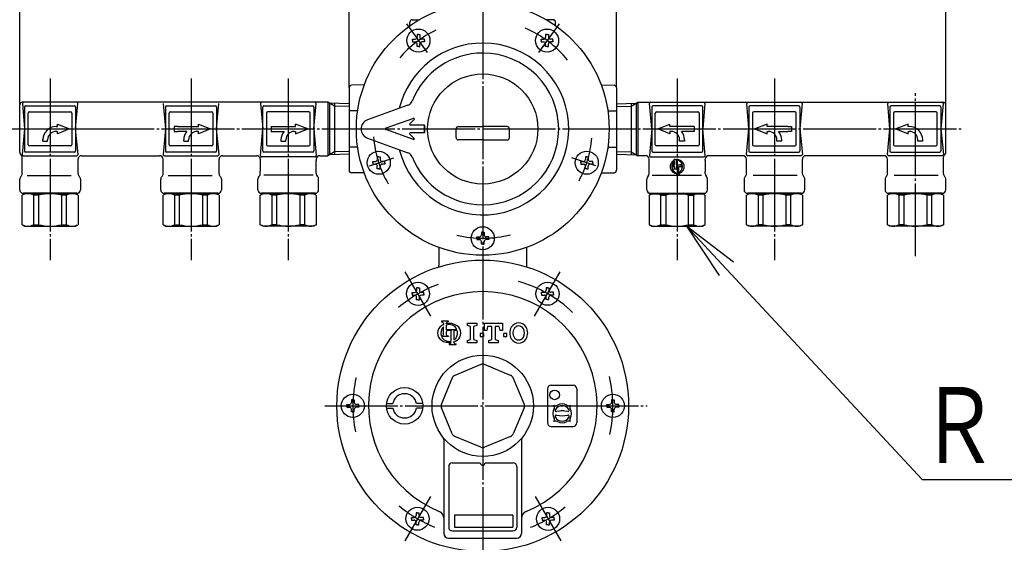
# Model space of a CAD drawing. Extents: x 72 to 349, y 44 to 254.
# Drawn here: x 254 to 294, y 108 to 129 of the extents above; entities that cross this region are included whole.
import ezdxf
from ezdxf.enums import TextEntityAlignment as Align

# ---------------------------------------------------------------- set-up
doc = ezdxf.new("R2010")
doc.units = 0
doc.linetypes.add('EXLTYPE2', pattern=[3.3, 3, -0.1, 0.1, -0.1])
doc.layers.get('0').update_dxf_attribs({"linetype": 'CONTINUOUS'})
doc.layers.add('LAY-2', color=3, linetype='CONTINUOUS')
doc.layers.add('LAY-4', color=1, linetype='CONTINUOUS')
doc.styles.add('EXCADSTD', font='monotxt', dxfattribs={"bigfont": 'extfont'})

# ---------------------------------------------------------------- blocks, each defined once
blk = doc.blocks.new('SYM-1')
at = {"color": 2, "linetype": 'CONTINUOUS'}
for p, q in [((-1.08, 4.21), (-1.75, 2.89)), ((-1.08, 6.5), (0, 6.12)), ((-1.08, 6.5), (-0.72, 5.93)), ((-1.08, 3.97), (-1.08, 4.21)), ((-0.72, 3.97), (-0.72, 5.51)), ((0, 5.92), (0, 3.97)), ((1.81, 3.97), (1.81, 4.21)), ((1.81, 4.21), (2.47, 2.89)), ((-1.75, 2.89), (-1.32, 3.25)), ((-0.72, 3.25), (-1.32, 3.25)), ((-1.08, 3.97), (-0.72, 3.97)), ((-1.08, 2.17), (-0.72, 2.35)), ((0.36, 2.17), (-1.08, 2.17)), ((-0.72, 2.35), (-0.72, 3.25)), ((0, 3.97), (1.81, 3.97)), ((0.36, 3.25), (0, 3.25)), ((0, 3.25), (0, 2.35)), ((0, 2.35), (0.36, 2.17)), ((0.36, 0.18), (0, 0)), ((0, 0), (1.44, 0)), ((0.36, 3.25), (0.36, 0.53)), ((0.36, 0.36), (0.36, 0.18)), ((1.08, 0.75), (1.08, 3.25)), ((1.08, 3.25), (2.05, 3.25)), ((1.08, 0.18), (1.08, 0.45)), ((1.44, 0), (1.08, 0.18)), ((2.47, 2.89), (2.05, 3.25))]:
    blk.add_line(p, q, dxfattribs=at)
for centre, radius, start, end in [((0.36, 3.25), 2.89, 112.0243, 270), ((1.08, 3.25), 2.89, 128.6822, 243.4349), ((0.36, 3.25), 2.89, 284.4775, 97.1808), ((0.36, 4.69), 1.27, 63.4349, 106.4667), ((-0.36, 3.25), 2.89, 300, 63.4349), ((0.36, 1.81), 1.27, 243.4349, 270)]:
    blk.add_arc(centre, radius, start, end, dxfattribs=at)

msp = doc.modelspace()

# ---------------------------------------------------------------- linework, layer by layer
at = {"layer": 'LAY-2', "color": 1, "linetype": 'EXLTYPE2'}
for p, q in [((272.722, 139.89), (272.722, 91.629)), ((269.58, 129.258), (270.435, 128.082)), ((275.865, 129.258), (275.01, 128.082)), ((254.922, 127.007), (254.922, 119.531)), ((260.722, 127.007), (260.722, 119.531)), ((264.722, 127.007), (264.722, 119.531)), ((280.722, 127.007), (280.722, 119.531)), ((284.722, 127.007), (284.722, 119.531)), ((290.522, 119.692), (290.522, 126.403)), ((252.909, 124.933), (292.432, 124.933)), ((268.063, 123.419), (269.062, 123.744)), ((277.381, 123.419), (276.383, 123.744)), ((270.592, 117.224), (269.536, 119.051)), ((274.855, 117.228), (275.911, 119.056)), ((266.225, 113.533), (279.49, 113.533)), ((270.571, 109.806), (269.515, 107.979)), ((274.876, 109.802), (275.932, 107.974))]:
    msp.add_line(p, q, dxfattribs=at)
at = {"layer": 'LAY-2', "color": 2, "linetype": 'CONTINUOUS'}
for p, q in [((269.722, 129.181), (269.722, 129.333)), ((269.822, 129.433), (270.117, 129.433)), ((275.622, 129.433), (275.328, 129.433)), ((275.622, 129.433), (275.647, 129.433)), ((275.722, 129.181), (275.722, 129.333)), ((270.077, 128.819), (270.02, 128.819)), ((270.02, 128.819), (270.02, 128.713)), ((270.077, 128.819), (270.134, 128.819)), ((270.134, 128.819), (270.134, 128.713)), ((275.367, 128.819), (275.31, 128.819)), ((275.31, 128.819), (275.31, 128.713)), ((275.367, 128.819), (275.424, 128.819)), ((275.424, 128.819), (275.424, 128.713)), ((269.832, 128.574), (269.832, 128.631)), ((269.832, 128.631), (269.938, 128.631)), ((269.832, 128.574), (269.832, 128.517)), ((269.832, 128.517), (269.938, 128.517)), ((270.02, 128.329), (270.02, 128.435)), ((270.134, 128.329), (270.134, 128.435)), ((270.322, 128.631), (270.216, 128.631)), ((270.322, 128.517), (270.216, 128.517)), ((270.322, 128.574), (270.322, 128.631)), ((270.322, 128.574), (270.322, 128.517)), ((275.122, 128.574), (275.122, 128.631)), ((275.122, 128.631), (275.228, 128.631)), ((275.122, 128.574), (275.122, 128.517)), ((275.122, 128.517), (275.228, 128.517)), ((275.31, 128.329), (275.31, 128.435)), ((275.424, 128.329), (275.424, 128.435)), ((275.612, 128.631), (275.506, 128.631)), ((275.612, 128.517), (275.506, 128.517)), ((275.612, 128.574), (275.612, 128.631)), ((275.612, 128.574), (275.612, 128.517)), ((270.077, 128.329), (270.02, 128.329)), ((270.077, 128.329), (270.134, 128.329)), ((275.367, 128.329), (275.31, 128.329)), ((275.367, 128.329), (275.424, 128.329)), ((267.222, 126.635), (267.222, 124.933)), ((267.848, 126.744), (267.321, 126.735)), ((277.597, 126.744), (278.124, 126.735)), ((278.222, 126.635), (278.222, 124.933)), ((266.345, 126.033), (253.772, 126.033)), ((253.781, 125.979), (253.872, 124.933)), ((253.781, 125.979), (253.872, 124.933)), ((255.972, 124.933), (256.063, 125.979)), ((259.581, 125.979), (259.672, 124.933)), ((261.772, 124.933), (261.863, 125.979)), ((263.581, 125.979), (263.672, 124.933)), ((265.772, 124.933), (265.863, 125.979)), ((266.412, 125.994), (266.345, 126.033)), ((266.345, 126.033), (266.345, 123.833)), ((266.412, 125.994), (266.412, 123.872)), ((267.222, 125.973), (266.412, 125.994)), ((266.622, 125.989), (266.622, 123.878)), ((278.222, 125.973), (279.033, 125.994)), ((278.822, 125.989), (278.822, 123.878)), ((278.822, 125.989), (278.822, 123.878)), ((279.033, 125.994), (279.1, 126.033)), ((279.033, 125.994), (279.033, 123.872)), ((279.1, 126.033), (279.1, 123.833)), ((279.1, 126.033), (291.672, 126.033)), ((279.672, 124.933), (279.581, 125.979)), ((281.863, 125.979), (281.772, 124.933)), ((283.672, 124.933), (283.581, 125.979)), ((285.863, 125.979), (285.772, 124.933)), ((289.472, 124.933), (289.381, 125.979)), ((291.663, 125.979), (291.572, 124.933)), ((291.663, 125.979), (291.572, 124.933)), ((253.672, 123.983), (253.672, 125.933)), ((253.872, 125.833), (253.872, 124.033)), ((253.872, 125.833), (253.872, 124.033)), ((253.872, 125.833), (253.872, 124.033)), ((253.922, 125.883), (255.922, 125.883)), ((254.022, 124.283), (254.022, 125.583)), ((254.072, 125.633), (255.772, 125.633)), ((255.822, 125.583), (255.822, 124.283)), ((255.822, 125.583), (255.822, 124.283)), ((255.972, 125.833), (255.972, 124.033)), ((259.672, 125.833), (259.672, 124.033)), ((259.672, 125.833), (259.672, 124.033)), ((259.672, 125.833), (259.672, 124.033)), ((259.722, 125.883), (261.722, 125.883)), ((259.822, 124.283), (259.822, 125.583)), ((259.872, 125.633), (261.572, 125.633)), ((261.622, 125.583), (261.622, 124.283)), ((261.622, 125.583), (261.622, 124.283)), ((261.772, 125.833), (261.772, 124.033)), ((263.672, 124.033), (263.672, 125.833)), ((263.722, 125.883), (265.722, 125.883)), ((263.822, 125.583), (263.822, 124.283)), ((265.572, 125.633), (263.872, 125.633)), ((265.622, 124.283), (265.622, 125.583)), ((265.772, 125.833), (265.772, 124.033)), ((267.576, 125.681), (267.222, 125.679)), ((269.64, 125.911), (267.985, 125.309)), ((277.868, 125.681), (278.222, 125.679)), ((279.672, 125.833), (279.672, 124.033)), ((281.722, 125.883), (279.722, 125.883)), ((279.822, 124.283), (279.822, 125.583)), ((279.872, 125.633), (281.572, 125.633)), ((281.622, 125.583), (281.622, 124.283)), ((281.772, 124.033), (281.772, 125.833)), ((283.672, 125.833), (283.672, 124.033)), ((285.722, 125.883), (283.722, 125.883)), ((283.822, 125.583), (283.822, 124.283)), ((283.822, 125.583), (283.822, 124.283)), ((285.572, 125.633), (283.872, 125.633)), ((285.622, 124.283), (285.622, 125.583)), ((285.772, 125.833), (285.772, 124.033)), ((285.772, 125.833), (285.772, 124.033)), ((285.772, 125.833), (285.772, 124.033)), ((289.472, 125.833), (289.472, 124.033)), ((291.522, 125.883), (289.522, 125.883)), ((289.622, 125.583), (289.622, 124.283)), ((289.622, 125.583), (289.622, 124.283)), ((291.372, 125.633), (289.672, 125.633)), ((291.422, 124.283), (291.422, 125.583)), ((291.572, 125.833), (291.572, 124.033)), ((291.572, 125.833), (291.572, 124.033)), ((291.572, 125.833), (291.572, 124.033)), ((291.772, 123.983), (291.772, 125.933)), ((269.868, 125.371), (268.742, 124.961)), ((269.722, 125.144), (269.9, 125.322)), ((253.872, 124.933), (253.773, 123.888)), ((255.172, 125.033), (255.222, 125.033)), ((255.172, 125.033), (255.222, 125.033)), ((255.222, 124.833), (255.172, 124.833)), ((255.222, 125.033), (255.222, 125.133)), ((255.222, 125.133), (255.722, 124.933)), ((255.722, 124.933), (255.222, 124.733)), ((255.222, 124.733), (255.222, 124.833)), ((256.072, 123.888), (255.972, 124.933)), ((259.672, 124.933), (259.573, 123.888)), ((260.172, 125.033), (260.022, 125.033)), ((260.022, 125.033), (260.022, 124.833)), ((260.022, 125.033), (260.022, 124.833)), ((260.022, 124.833), (260.172, 124.833)), ((260.172, 125.033), (261.022, 125.033)), ((260.548, 124.833), (260.172, 124.833)), ((260.222, 125.033), (261.022, 125.033)), ((260.548, 124.833), (260.222, 124.833)), ((261.022, 124.833), (260.972, 124.833)), ((261.022, 124.833), (260.972, 124.833)), ((261.022, 125.033), (261.022, 125.133)), ((261.022, 125.133), (261.522, 124.933)), ((261.522, 124.933), (261.022, 124.733)), ((261.022, 124.733), (261.022, 124.833)), ((261.872, 123.888), (261.772, 124.933)), ((263.577, 123.838), (263.672, 124.933)), ((264.022, 125.033), (264.022, 124.833)), ((264.022, 125.033), (265.022, 125.033)), ((264.022, 124.833), (264.548, 124.833)), ((264.972, 124.833), (265.022, 124.833)), ((265.522, 124.933), (265.022, 125.133)), ((265.022, 125.033), (265.022, 125.133)), ((265.022, 124.733), (265.522, 124.933)), ((265.022, 124.833), (265.022, 124.733)), ((265.772, 124.933), (265.868, 123.838)), ((267.222, 124.933), (267.222, 123.231)), ((269.868, 124.495), (268.742, 124.905)), ((270.322, 125.093), (269.744, 125.093)), ((270.322, 124.773), (269.744, 124.773)), ((270.322, 125.093), (270.322, 124.773)), ((270.322, 124.773), (270.322, 125.093)), ((271.622, 124.583), (271.622, 124.933)), ((271.722, 125.033), (272.722, 125.033)), ((273.722, 125.033), (272.722, 125.033)), ((273.822, 124.583), (273.822, 124.933)), ((278.222, 124.933), (278.222, 123.231)), ((279.672, 124.933), (279.577, 123.838)), ((279.922, 124.933), (280.422, 125.133)), ((280.422, 124.733), (279.922, 124.933)), ((280.422, 125.033), (280.422, 125.133)), ((281.422, 125.033), (280.422, 125.033)), ((280.472, 124.833), (280.422, 124.833)), ((280.422, 124.833), (280.422, 124.733)), ((281.422, 124.833), (280.897, 124.833)), ((281.422, 125.033), (281.422, 124.833)), ((281.868, 123.838), (281.772, 124.933)), ((283.573, 123.888), (283.672, 124.933)), ((284.422, 125.133), (283.922, 124.933)), ((283.922, 124.933), (284.422, 124.733)), ((284.422, 125.033), (284.422, 125.133)), ((285.222, 125.033), (284.422, 125.033)), ((285.272, 125.033), (284.422, 125.033)), ((284.422, 124.733), (284.422, 124.833)), ((284.422, 124.833), (284.472, 124.833)), ((284.422, 124.833), (284.472, 124.833)), ((284.897, 124.833), (285.222, 124.833)), ((284.897, 124.833), (285.272, 124.833)), ((285.272, 125.033), (285.422, 125.033)), ((285.422, 124.833), (285.272, 124.833)), ((285.422, 125.033), (285.422, 124.833)), ((285.422, 125.033), (285.422, 124.833)), ((285.772, 124.933), (285.872, 123.888)), ((285.772, 124.933), (285.872, 123.888)), ((289.373, 123.888), (289.472, 124.933)), ((290.222, 125.133), (289.722, 124.933)), ((289.722, 124.933), (290.222, 124.733)), ((290.222, 125.033), (290.222, 125.133)), ((290.272, 125.033), (290.222, 125.033)), ((290.222, 124.733), (290.222, 124.833)), ((290.222, 124.833), (290.272, 124.833)), ((291.572, 124.933), (291.672, 123.888)), ((254.622, 124.433), (254.622, 124.533)), ((254.622, 124.433), (254.822, 124.433)), ((254.822, 124.433), (254.822, 124.483)), ((260.422, 124.433), (260.422, 124.483)), ((260.422, 124.433), (260.622, 124.433)), ((260.622, 124.433), (260.622, 124.483)), ((264.422, 124.483), (264.422, 124.433)), ((264.422, 124.433), (264.622, 124.433)), ((264.622, 124.433), (264.622, 124.483)), ((267.985, 124.557), (269.64, 123.955)), ((269.722, 124.722), (269.9, 124.544)), ((272.722, 124.483), (271.722, 124.483)), ((272.722, 124.483), (273.722, 124.483)), ((280.822, 124.433), (280.822, 124.483)), ((281.022, 124.433), (280.822, 124.433)), ((281.022, 124.483), (281.022, 124.433)), ((284.822, 124.433), (284.822, 124.483)), ((285.022, 124.433), (284.822, 124.433)), ((285.022, 124.433), (285.022, 124.483)), ((290.622, 124.433), (290.622, 124.483)), ((290.822, 124.433), (290.622, 124.433)), ((290.822, 124.433), (290.822, 124.483)), ((255.922, 123.983), (253.922, 123.983)), ((255.772, 124.233), (254.072, 124.233)), ((261.722, 123.983), (259.722, 123.983)), ((261.572, 124.233), (259.872, 124.233)), ((265.722, 123.983), (263.722, 123.983)), ((263.872, 124.233), (265.572, 124.233)), ((267.576, 124.185), (267.222, 124.188)), ((277.868, 124.185), (278.222, 124.188)), ((279.722, 123.983), (281.722, 123.983)), ((281.572, 124.233), (279.872, 124.233)), ((283.722, 123.983), (285.722, 123.983)), ((283.872, 124.233), (285.572, 124.233)), ((289.522, 123.983), (291.522, 123.983)), ((289.672, 124.233), (291.372, 124.233)), ((253.772, 123.095), (253.772, 123.783)), ((253.822, 123.833), (256.022, 123.833)), ((256.072, 123.095), (256.072, 123.683)), ((256.222, 123.833), (259.422, 123.833)), ((259.572, 123.095), (259.572, 123.683)), ((259.623, 123.833), (261.822, 123.833)), ((261.872, 123.095), (261.872, 123.683)), ((262.022, 123.833), (263.422, 123.833)), ((263.572, 123.683), (263.572, 123.633)), ((263.572, 123.633), (263.572, 123.184)), ((265.818, 123.783), (263.627, 123.783)), ((265.872, 123.683), (265.872, 123.633)), ((265.872, 123.095), (265.872, 123.633)), ((266.022, 123.833), (266.345, 123.833)), ((266.412, 123.872), (266.345, 123.833)), ((267.222, 123.893), (266.412, 123.872)), ((268.198, 123.543), (268.198, 123.6)), ((268.198, 123.6), (268.304, 123.6)), ((268.443, 123.788), (268.385, 123.788)), ((268.385, 123.788), (268.385, 123.681)), ((268.443, 123.788), (268.5, 123.788)), ((268.5, 123.788), (268.5, 123.681)), ((268.688, 123.6), (268.581, 123.6)), ((268.688, 123.543), (268.688, 123.6)), ((276.757, 123.543), (276.757, 123.6)), ((276.757, 123.6), (276.863, 123.6)), ((277.002, 123.788), (276.945, 123.788)), ((276.945, 123.788), (276.945, 123.681)), ((277.002, 123.788), (277.059, 123.788)), ((277.059, 123.788), (277.059, 123.681)), ((277.247, 123.6), (277.141, 123.6)), ((277.247, 123.543), (277.247, 123.6)), ((278.222, 123.893), (279.033, 123.872)), ((279.033, 123.872), (279.1, 123.833)), ((279.422, 123.833), (279.1, 123.833)), ((279.572, 123.633), (279.572, 123.683)), ((279.572, 123.095), (279.572, 123.633)), ((279.627, 123.783), (281.818, 123.783)), ((281.872, 123.633), (281.872, 123.683)), ((281.872, 123.633), (281.872, 123.184)), ((283.422, 123.833), (282.022, 123.833)), ((283.572, 123.095), (283.572, 123.683)), ((285.822, 123.833), (283.623, 123.833)), ((285.872, 123.095), (285.872, 123.683)), ((289.222, 123.833), (286.022, 123.833)), ((289.372, 123.095), (289.372, 123.683)), ((291.622, 123.833), (289.423, 123.833)), ((291.672, 123.095), (291.672, 123.783)), ((263.572, 123.095), (263.572, 123.184)), ((268.198, 123.543), (268.198, 123.485)), ((268.198, 123.485), (268.304, 123.485)), ((268.385, 123.298), (268.385, 123.404)), ((268.443, 123.298), (268.385, 123.298)), ((268.443, 123.298), (268.5, 123.298)), ((268.5, 123.298), (268.5, 123.404)), ((268.688, 123.485), (268.581, 123.485)), ((268.688, 123.543), (268.688, 123.485)), ((276.757, 123.543), (276.757, 123.485)), ((276.757, 123.485), (276.863, 123.485)), ((276.945, 123.298), (276.945, 123.404)), ((277.002, 123.298), (276.945, 123.298)), ((277.002, 123.298), (277.059, 123.298)), ((277.059, 123.298), (277.059, 123.404)), ((277.247, 123.485), (277.141, 123.485)), ((277.247, 123.543), (277.247, 123.485)), ((281.872, 123.095), (281.872, 123.184)), ((253.672, 122.433), (253.672, 122.863)), ((253.985, 123.013), (255.791, 123.013)), ((256.172, 122.863), (256.172, 122.433)), ((259.472, 122.433), (259.472, 122.863)), ((259.785, 123.013), (261.591, 123.013)), ((261.972, 122.863), (261.972, 122.433)), ((263.472, 122.433), (263.472, 122.871)), ((263.529, 122.989), (263.516, 122.977)), ((265.746, 123.033), (263.719, 123.033)), ((265.928, 122.977), (265.916, 122.989)), ((265.972, 122.433), (265.972, 122.871)), ((267.848, 123.122), (267.321, 123.131)), ((277.597, 123.122), (278.124, 123.131)), ((279.472, 122.433), (279.472, 122.871)), ((279.516, 122.977), (279.528, 122.989)), ((279.699, 123.033), (281.726, 123.033)), ((281.916, 122.989), (281.929, 122.977)), ((281.972, 122.433), (281.972, 122.871)), ((283.472, 122.863), (283.472, 122.433)), ((285.66, 123.013), (283.854, 123.013)), ((285.972, 122.433), (285.972, 122.863)), ((289.272, 122.863), (289.272, 122.433)), ((291.46, 123.013), (289.654, 123.013)), ((291.772, 122.433), (291.772, 122.863)), ((253.872, 122.263), (253.772, 122.205)), ((253.772, 120.991), (253.772, 122.205)), ((256.022, 122.283), (253.822, 122.283)), ((255.972, 122.263), (253.872, 122.263)), ((253.922, 122.266), (253.922, 122.283)), ((254.453, 122.205), (254.247, 122.205)), ((254.247, 122.205), (254.247, 120.991)), ((254.453, 120.991), (254.453, 122.205)), ((255.597, 122.205), (255.391, 122.205)), ((255.391, 122.205), (255.391, 120.991)), ((255.597, 120.991), (255.597, 122.205)), ((255.922, 122.266), (255.922, 122.283)), ((256.072, 122.205), (255.972, 122.263)), ((256.072, 122.205), (256.072, 120.991)), ((259.672, 122.263), (259.572, 122.205)), ((259.572, 120.991), (259.572, 122.205)), ((261.822, 122.283), (259.622, 122.283)), ((261.772, 122.263), (259.672, 122.263)), ((259.722, 122.266), (259.722, 122.283)), ((260.253, 122.205), (260.047, 122.205)), ((260.047, 122.205), (260.047, 120.991)), ((260.253, 120.991), (260.253, 122.205)), ((261.397, 122.205), (261.191, 122.205)), ((261.191, 122.205), (261.191, 120.991)), ((261.397, 120.991), (261.397, 122.205)), ((261.722, 122.266), (261.722, 122.283)), ((261.872, 122.205), (261.772, 122.263)), ((261.872, 122.205), (261.872, 120.991)), ((263.672, 122.263), (263.572, 122.205)), ((263.572, 120.991), (263.572, 122.205)), ((265.822, 122.283), (263.622, 122.283)), ((265.772, 122.263), (263.672, 122.263)), ((263.722, 122.266), (263.722, 122.283)), ((264.253, 122.205), (264.047, 122.205)), ((264.047, 122.205), (264.047, 120.991)), ((264.253, 120.991), (264.253, 122.205)), ((265.397, 122.205), (265.191, 122.205)), ((265.191, 122.205), (265.191, 120.991)), ((265.397, 120.991), (265.397, 122.205)), ((265.722, 122.266), (265.722, 122.283)), ((265.872, 122.205), (265.772, 122.263)), ((265.872, 122.205), (265.872, 120.991)), ((279.572, 122.205), (279.672, 122.263)), ((279.572, 122.205), (279.572, 120.991)), ((279.622, 122.283), (281.822, 122.283)), ((279.672, 122.263), (281.772, 122.263)), ((279.722, 122.266), (279.722, 122.283)), ((280.047, 122.205), (280.253, 122.205)), ((280.047, 120.991), (280.047, 122.205)), ((280.253, 122.205), (280.253, 120.991)), ((281.191, 122.205), (281.397, 122.205)), ((281.191, 120.991), (281.191, 122.205)), ((281.397, 122.205), (281.397, 120.991)), ((281.722, 122.266), (281.722, 122.283)), ((281.772, 122.263), (281.872, 122.205)), ((281.872, 120.991), (281.872, 122.205)), ((283.672, 122.263), (283.572, 122.205)), ((283.572, 120.991), (283.572, 122.205)), ((285.822, 122.283), (283.622, 122.283)), ((285.772, 122.263), (283.672, 122.263)), ((283.722, 122.266), (283.722, 122.283)), ((284.253, 122.205), (284.047, 122.205)), ((284.047, 122.205), (284.047, 120.991)), ((284.253, 120.991), (284.253, 122.205)), ((285.397, 122.205), (285.191, 122.205)), ((285.191, 122.205), (285.191, 120.991)), ((285.397, 120.991), (285.397, 122.205)), ((285.722, 122.266), (285.722, 122.283)), ((285.872, 122.205), (285.772, 122.263)), ((285.872, 122.205), (285.872, 120.991)), ((289.472, 122.263), (289.372, 122.205)), ((289.372, 120.991), (289.372, 122.205)), ((291.622, 122.283), (289.422, 122.283)), ((291.572, 122.263), (289.472, 122.263)), ((289.522, 122.266), (289.522, 122.283)), ((290.053, 122.205), (289.847, 122.205)), ((289.847, 122.205), (289.847, 120.991)), ((290.053, 120.991), (290.053, 122.205)), ((291.197, 122.205), (290.991, 122.205)), ((290.991, 122.205), (290.991, 120.991)), ((291.197, 120.991), (291.197, 122.205)), ((291.522, 122.266), (291.522, 122.283)), ((291.672, 122.205), (291.572, 122.263)), ((291.672, 122.205), (291.672, 120.991)), ((253.772, 120.991), (253.872, 120.933)), ((253.872, 120.933), (255.972, 120.933)), ((254.247, 120.991), (254.453, 120.991)), ((255.391, 120.991), (255.597, 120.991)), ((255.972, 120.933), (256.072, 120.991)), ((259.572, 120.991), (259.672, 120.933)), ((259.672, 120.933), (261.772, 120.933)), ((260.047, 120.991), (260.253, 120.991)), ((261.191, 120.991), (261.397, 120.991)), ((261.772, 120.933), (261.872, 120.991)), ((263.672, 120.933), (263.572, 120.991)), ((265.772, 120.933), (263.672, 120.933)), ((264.253, 120.991), (264.047, 120.991)), ((265.397, 120.991), (265.191, 120.991)), ((265.872, 120.991), (265.772, 120.933)), ((279.572, 120.991), (279.672, 120.933)), ((279.672, 120.933), (281.772, 120.933)), ((280.047, 120.991), (280.253, 120.991)), ((281.191, 120.991), (281.397, 120.991)), ((281.772, 120.933), (281.872, 120.991)), ((283.672, 120.933), (283.572, 120.991)), ((285.772, 120.933), (283.672, 120.933)), ((284.253, 120.991), (284.047, 120.991)), ((285.397, 120.991), (285.191, 120.991)), ((285.872, 120.991), (285.772, 120.933)), ((289.472, 120.933), (289.372, 120.991)), ((291.572, 120.933), (289.472, 120.933)), ((290.053, 120.991), (289.847, 120.991)), ((291.197, 120.991), (290.991, 120.991)), ((291.672, 120.991), (291.572, 120.933)), ((272.477, 120.433), (272.477, 120.49)), ((272.477, 120.49), (272.583, 120.49)), ((272.477, 120.433), (272.477, 120.376)), ((272.477, 120.376), (272.583, 120.376)), ((272.722, 120.678), (272.665, 120.678)), ((272.665, 120.678), (272.665, 120.572)), ((272.722, 120.678), (272.779, 120.678)), ((272.779, 120.678), (272.779, 120.572)), ((272.967, 120.49), (272.861, 120.49)), ((272.967, 120.376), (272.861, 120.376)), ((272.967, 120.433), (272.967, 120.49)), ((272.967, 120.433), (272.967, 120.376)), ((270.922, 120.055), (270.922, 119.33)), ((272.665, 120.188), (272.665, 120.294)), ((272.722, 120.188), (272.665, 120.188)), ((272.722, 120.188), (272.779, 120.188)), ((272.779, 120.188), (272.779, 120.294)), ((274.522, 120.055), (274.522, 119.33)), ((272.422, 119.492), (272.422, 119.492)), ((272.422, 119.492), (272.422, 119.492)), ((273.022, 119.492), (273.022, 119.492)), ((270.059, 118.391), (270.002, 118.391)), ((270.002, 118.391), (270.002, 118.285)), ((270.059, 118.391), (270.116, 118.391)), ((270.116, 118.391), (270.116, 118.285)), ((275.388, 118.395), (275.331, 118.395)), ((275.331, 118.395), (275.331, 118.289)), ((275.388, 118.395), (275.445, 118.395)), ((275.445, 118.395), (275.445, 118.289)), ((269.814, 118.146), (269.814, 118.203)), ((269.814, 118.203), (269.92, 118.203)), ((269.814, 118.146), (269.814, 118.089)), ((269.814, 118.089), (269.92, 118.089)), ((270.002, 117.901), (270.002, 118.007)), ((270.059, 117.901), (270.002, 117.901)), ((270.059, 117.901), (270.116, 117.901)), ((270.116, 117.901), (270.116, 118.007)), ((270.304, 118.203), (270.198, 118.203)), ((270.304, 118.089), (270.198, 118.089)), ((270.304, 118.146), (270.304, 118.203)), ((270.304, 118.146), (270.304, 118.089)), ((275.143, 118.15), (275.143, 118.207)), ((275.143, 118.207), (275.249, 118.207)), ((275.143, 118.15), (275.143, 118.093)), ((275.143, 118.093), (275.249, 118.093)), ((275.331, 117.905), (275.331, 118.011)), ((275.388, 117.905), (275.331, 117.905)), ((275.388, 117.905), (275.445, 117.905)), ((275.445, 117.905), (275.445, 118.011)), ((275.633, 118.207), (275.527, 118.207)), ((275.633, 118.093), (275.527, 118.093)), ((275.633, 118.15), (275.633, 118.207)), ((275.633, 118.15), (275.633, 118.093)), ((275.389, 114.233), (275.389, 112.833)), ((275.539, 114.383), (276.439, 114.383)), ((276.589, 114.233), (276.589, 112.833)), ((267.132, 113.533), (267.132, 113.59)), ((267.132, 113.59), (267.238, 113.59)), ((267.132, 113.533), (267.132, 113.476)), ((267.132, 113.476), (267.238, 113.476)), ((267.377, 113.778), (267.32, 113.778)), ((267.32, 113.778), (267.32, 113.672)), ((267.377, 113.778), (267.434, 113.778)), ((267.434, 113.778), (267.434, 113.672)), ((267.622, 113.59), (267.516, 113.59)), ((267.622, 113.476), (267.516, 113.476)), ((267.622, 113.533), (267.622, 113.59)), ((267.622, 113.533), (267.622, 113.476)), ((268.766, 113.633), (269.019, 113.633)), ((268.766, 113.433), (269.019, 113.433)), ((270.252, 113.633), (269.999, 113.633)), ((270.252, 113.433), (269.999, 113.433)), ((277.832, 113.533), (277.832, 113.59)), ((277.832, 113.59), (277.938, 113.59)), ((277.832, 113.533), (277.832, 113.476)), ((277.832, 113.476), (277.938, 113.476)), ((278.077, 113.778), (278.02, 113.778)), ((278.02, 113.778), (278.02, 113.672)), ((278.077, 113.778), (278.134, 113.778)), ((278.134, 113.778), (278.134, 113.672)), ((278.322, 113.59), (278.216, 113.59)), ((278.322, 113.476), (278.216, 113.476)), ((278.322, 113.533), (278.322, 113.59)), ((278.322, 113.533), (278.322, 113.476)), ((267.32, 113.288), (267.32, 113.394)), ((267.377, 113.288), (267.32, 113.288)), ((267.377, 113.288), (267.434, 113.288)), ((267.434, 113.288), (267.434, 113.394)), ((276.049, 113.323), (275.935, 113.323)), ((278.02, 113.288), (278.02, 113.394)), ((278.077, 113.288), (278.02, 113.288)), ((278.077, 113.288), (278.134, 113.288)), ((278.134, 113.288), (278.134, 113.394)), ((275.539, 112.683), (276.439, 112.683)), ((271.122, 112.15), (271.122, 108.283)), ((274.322, 112.15), (274.322, 108.283)), ((271.322, 111.033), (271.322, 108.533)), ((271.472, 111.183), (272.622, 111.183)), ((272.822, 111.183), (273.972, 111.183)), ((274.122, 111.033), (274.122, 108.533)), ((270.038, 109.129), (269.981, 109.129)), ((269.981, 109.129), (269.981, 109.023)), ((270.038, 109.129), (270.095, 109.129)), ((270.095, 109.129), (270.095, 109.023)), ((271.565, 109.033), (271.565, 108.533)), ((273.965, 109.033), (271.565, 109.033)), ((273.965, 109.033), (273.965, 108.533)), ((275.409, 109.125), (275.352, 109.125)), ((275.352, 109.125), (275.352, 109.019)), ((275.409, 109.125), (275.466, 109.125)), ((275.466, 109.125), (275.466, 109.019)), ((269.793, 108.884), (269.793, 108.941)), ((269.793, 108.941), (269.899, 108.941)), ((269.793, 108.884), (269.793, 108.827)), ((269.793, 108.827), (269.899, 108.827)), ((269.981, 108.639), (269.981, 108.745)), ((270.038, 108.639), (269.981, 108.639)), ((270.038, 108.639), (270.095, 108.639)), ((270.095, 108.639), (270.095, 108.745)), ((270.283, 108.941), (270.177, 108.941)), ((270.283, 108.827), (270.177, 108.827)), ((270.283, 108.884), (270.283, 108.941)), ((270.283, 108.884), (270.283, 108.827)), ((275.164, 108.88), (275.164, 108.937)), ((275.164, 108.937), (275.27, 108.937)), ((275.164, 108.88), (275.164, 108.823)), ((275.164, 108.823), (275.27, 108.823)), ((275.352, 108.635), (275.352, 108.741)), ((275.409, 108.635), (275.352, 108.635)), ((275.409, 108.635), (275.466, 108.635)), ((275.466, 108.635), (275.466, 108.741)), ((275.654, 108.937), (275.548, 108.937)), ((275.654, 108.823), (275.548, 108.823)), ((275.654, 108.88), (275.654, 108.937)), ((275.654, 108.88), (275.654, 108.823)), ((271.422, 108.217), (271.422, 108.217)), ((271.472, 108.383), (273.972, 108.383)), ((271.565, 108.533), (273.965, 108.533)), ((274.022, 108.217), (274.022, 108.217)), ((271.322, 108.083), (274.122, 108.083))]:
    msp.add_line(p, q, dxfattribs=at)
at = {"layer": 'LAY-2', "color": 1, "linetype": 'CONTINUOUS'}
for p, q in [((266.622, 125.873), (266.412, 125.994)), ((278.822, 125.873), (279.033, 125.994)), ((278.822, 125.873), (279.033, 125.994)), ((267.223, 125.857), (266.622, 125.873)), ((278.222, 125.857), (278.822, 125.873)), ((255.953, 124.933), (256.664, 124.933)), ((266.622, 123.993), (266.412, 123.872)), ((267.222, 124.01), (266.622, 123.993)), ((278.222, 124.01), (278.822, 123.993)), ((278.822, 123.993), (279.033, 123.872)), ((278.822, 123.993), (279.033, 123.872))]:
    msp.add_line(p, q, dxfattribs=at)
at = {"layer": 'LAY-2', "color": 2, "linetype": 'CONTINUOUS', "flags": 128}
for points in [[(269.64, 125.911), (269.685, 125.932), (269.728, 125.961), (269.763, 125.996), (269.794, 126.037), (269.816, 126.083)], [(269.816, 123.784), (269.794, 123.828), (269.764, 123.87), (269.729, 123.904), (269.686, 123.934), (269.64, 123.955)], [(272.646, 115.233), (271.574, 114.789)], [(273.87, 114.789), (272.799, 115.233)], [(271.466, 114.681), (271.022, 113.61)], [(274.422, 113.61), (273.979, 114.681)], [(271.466, 112.385), (271.022, 113.457)], [(274.422, 113.457), (273.979, 112.385)], [(272.646, 111.833), (271.574, 112.277)], [(273.87, 112.277), (272.799, 111.833)]]:
    msp.add_lwpolyline(points, dxfattribs=at)
at = {"layer": 'LAY-2', "color": 3, "linetype": 'CONTINUOUS', "flags": 128}
for points in [[(271.307, 116.984), (271.307, 117.013), (271.019, 117.013), (271.019, 116.984)], [(271.105, 116.927), (271.105, 116.875)], [(271.105, 116.476), (271.105, 116.782)], [(271.22, 116.913), (271.22, 116.927)], [(271.22, 116.856), (271.22, 116.677)], [(271.22, 116.677), (271.659, 116.677)], [(272.091, 116.133), (272.091, 116.229), (272.219, 116.261), (272.219, 116.805), (272.091, 116.837), (272.091, 116.933), (272.475, 116.933), (272.475, 116.837), (272.347, 116.805), (272.347, 116.261), (272.475, 116.229), (272.475, 116.133), (272.091, 116.133)], [(272.971, 116.229), (273.099, 116.261), (273.099, 116.805), (272.923, 116.805), (272.891, 116.629), (272.795, 116.629), (272.795, 116.933), (273.531, 116.933), (273.531, 116.629), (273.435, 116.629), (273.403, 116.805), (273.227, 116.805), (273.227, 116.261), (273.355, 116.229), (273.355, 116.133), (272.971, 116.133), (272.971, 116.229)], [(271.307, 116.418), (271.307, 116.389), (271.03, 116.389)], [(271.22, 116.535), (271.22, 116.475)], [(271.421, 116.196), (271.421, 116.629), (271.278, 116.629)], [(271.536, 116.629), (271.536, 116.246)], [(271.638, 116.629), (271.536, 116.629)], [(272.747, 116.517), (272.747, 116.389), (272.747, 116.517), (272.619, 116.517), (272.619, 116.389), (272.747, 116.389)], [(273.707, 116.389), (273.707, 116.517), (273.579, 116.517), (273.579, 116.389), (273.707, 116.389)], [(271.335, 116.082), (271.335, 116.053), (271.623, 116.053), (271.623, 116.082)], [(271.421, 116.145), (271.421, 116.139)], [(271.536, 116.139), (271.536, 116.172)]]:
    msp.add_lwpolyline(points, dxfattribs=at)
at = {"layer": 'LAY-2', "color": 2, "linetype": 'CONTINUOUS'}
for centre, radius in [((272.722, 124.933), 5.2), ((270.077, 128.574), 0.475), ((275.367, 128.574), 0.475), ((272.722, 124.933), 2.268), ((268.443, 123.543), 0.475), ((277.002, 123.543), 0.475), ((272.722, 120.433), 0.475), ((272.722, 113.533), 6), ((270.059, 118.146), 0.475), ((275.388, 118.15), 0.475), ((272.722, 113.533), 2.085), ((269.509, 113.533), 0.75), ((267.377, 113.533), 0.475), ((275.681, 113.984), 0.198), ((278.077, 113.533), 0.475), ((270.038, 108.884), 0.475), ((275.409, 108.88), 0.475)]:
    msp.add_circle(centre, radius, dxfattribs=at)
for centre, radius, start, end in [((269.822, 129.333), 0.1, 90, 180), ((275.622, 129.333), 0.1, 0, 90), ((272.722, 124.933), 3.537, 193.9144, 90), ((272.722, 124.933), 3.537, 90, 166.0856), ((269.938, 128.713), 0.0817, 270, 0), ((269.938, 128.435), 0.0817, 0, 90), ((270.216, 128.713), 0.0817, 180, 270), ((270.216, 128.435), 0.0817, 90, 180), ((275.228, 128.713), 0.0817, 270, 0), ((275.228, 128.435), 0.0817, 0, 90), ((275.506, 128.713), 0.0817, 180, 270), ((275.506, 128.435), 0.0817, 90, 180), ((272.722, 124.933), 3.125, 90, 158.416), ((272.722, 124.933), 3.125, 270, 90), ((267.322, 126.635), 0.1, 91, 180), ((278.122, 126.635), 0.1, 0, 89), ((253.772, 125.933), 0.1, 90, 180), ((253.772, 125.933), 0.1, 90, 180), ((253.831, 125.983), 0.05, 90, 184.9697), ((256.013, 125.983), 0.05, 355.0303, 90), ((263.631, 125.983), 0.05, 90, 184.9697), ((265.813, 125.983), 0.05, 355.0303, 90), ((279.631, 125.983), 0.05, 90, 184.9697), ((281.813, 125.983), 0.05, 355.0303, 90), ((283.631, 125.983), 0.05, 90, 184.9697), ((285.813, 125.983), 0.05, 355.0303, 90), ((289.427, 126.033), 0.05, 180, 184.9697), ((289.431, 125.983), 0.05, 90, 184.9697), ((291.613, 125.983), 0.05, 355.0303, 90), ((291.672, 125.933), 0.1, 0, 90), ((253.922, 125.833), 0.05, 90, 180), ((253.922, 125.833), 0.05, 90, 180), ((254.072, 125.583), 0.05, 90, 180), ((255.772, 125.583), 0.05, 0, 90), ((255.922, 125.833), 0.05, 0, 90), ((259.722, 125.833), 0.05, 90, 180), ((259.722, 125.833), 0.05, 90, 180), ((259.872, 125.583), 0.05, 90, 180), ((261.572, 125.583), 0.05, 0, 90), ((261.722, 125.833), 0.05, 0, 90), ((263.722, 125.833), 0.05, 90, 180), ((263.872, 125.583), 0.05, 90, 180), ((265.572, 125.583), 0.05, 0, 90), ((265.722, 125.833), 0.05, 0, 90), ((279.722, 125.833), 0.05, 90, 180), ((279.872, 125.583), 0.05, 90, 180), ((281.572, 125.583), 0.05, 0, 90), ((281.722, 125.833), 0.05, 0, 90), ((283.722, 125.833), 0.05, 90, 180), ((283.872, 125.583), 0.05, 90, 180), ((285.572, 125.583), 0.05, 0, 90), ((285.722, 125.833), 0.05, 0, 90), ((285.722, 125.833), 0.05, 0, 90), ((289.522, 125.833), 0.05, 90, 180), ((289.672, 125.583), 0.05, 90, 180), ((291.372, 125.583), 0.05, 0, 90), ((291.522, 125.833), 0.05, 0, 90), ((291.522, 125.833), 0.05, 0, 90), ((268.122, 124.933), 0.4, 110, 250), ((269.879, 125.343), 0.03, 315, 110), ((255.172, 124.483), 0.55, 90, 180), ((255.172, 124.483), 0.35, 90, 180), ((260.972, 124.483), 0.55, 140.4788, 180), ((260.972, 124.483), 0.35, 90, 180), ((264.972, 124.483), 0.55, 140.4788, 180), ((264.972, 124.483), 0.35, 90, 180), ((268.752, 124.933), 0.03, 110, 250), ((269.744, 125.123), 0.03, 135, 270), ((269.744, 124.743), 0.03, 90, 225), ((271.722, 124.933), 0.1, 90, 180), ((273.722, 124.933), 0.1, 0, 90), ((280.472, 124.483), 0.35, 0, 90), ((280.472, 124.483), 0.55, 0, 39.5212), ((284.472, 124.483), 0.35, 0, 90), ((284.472, 124.483), 0.55, 0, 39.5212), ((290.272, 124.483), 0.55, 0, 90), ((290.272, 124.483), 0.35, 0, 90), ((269.879, 124.523), 0.03, 250, 45), ((271.722, 124.583), 0.1, 180, 270), ((273.722, 124.583), 0.1, 270, 0), ((253.822, 123.983), 0.15, 180, 233.1301), ((253.922, 124.033), 0.05, 180, 270), ((253.922, 124.033), 0.05, 180, 270), ((254.072, 124.283), 0.05, 180, 270), ((255.772, 124.283), 0.05, 270, 0), ((255.922, 124.033), 0.05, 270, 0), ((259.722, 124.033), 0.05, 180, 270), ((259.722, 124.033), 0.05, 180, 270), ((259.872, 124.283), 0.05, 180, 270), ((261.572, 124.283), 0.05, 270, 0), ((261.722, 124.033), 0.05, 270, 0), ((263.722, 124.033), 0.05, 180, 270), ((263.872, 124.283), 0.05, 180, 270), ((265.572, 124.283), 0.05, 270, 0), ((265.722, 124.033), 0.05, 270, 0), ((279.722, 124.033), 0.05, 180, 270), ((279.872, 124.283), 0.05, 180, 270), ((281.572, 124.283), 0.05, 270, 0), ((281.722, 124.033), 0.05, 270, 0), ((283.722, 124.033), 0.05, 180, 270), ((283.872, 124.283), 0.05, 180, 270), ((285.572, 124.283), 0.05, 270, 0), ((285.722, 124.033), 0.05, 270, 0), ((285.722, 124.033), 0.05, 270, 0), ((289.522, 124.033), 0.05, 180, 270), ((289.672, 124.283), 0.05, 180, 270), ((291.372, 124.283), 0.05, 270, 0), ((291.522, 124.033), 0.05, 270, 0), ((291.522, 124.033), 0.05, 270, 0), ((291.622, 123.983), 0.15, 306.8699, 0), ((253.672, 123.783), 0.1, 0, 53.1301), ((253.672, 123.783), 0.1, 0, 53.1301), ((253.823, 123.883), 0.05, 174.5597, 270), ((253.823, 123.883), 0.05, 174.5597, 270), ((256.022, 123.883), 0.05, 270, 5.4403), ((256.222, 123.683), 0.15, 90, 180), ((259.422, 123.683), 0.15, 0, 90), ((259.623, 123.883), 0.05, 174.5597, 270), ((261.822, 123.883), 0.05, 270, 5.4403), ((262.022, 123.683), 0.15, 90, 180), ((263.422, 123.683), 0.15, 0, 90), ((263.627, 123.833), 0.05, 175.0303, 270), ((265.818, 123.833), 0.05, 270, 4.9697), ((266.022, 123.683), 0.15, 90, 180), ((268.304, 123.681), 0.0817, 270, 0), ((268.581, 123.681), 0.0817, 180, 270), ((272.722, 124.933), 3.125, 201.584, 270), ((276.863, 123.681), 0.0817, 270, 0), ((277.141, 123.681), 0.0817, 180, 270), ((279.422, 123.683), 0.15, 0, 90), ((279.627, 123.833), 0.05, 175.0303, 270), ((281.818, 123.833), 0.05, 270, 4.9697), ((282.022, 123.683), 0.15, 90, 180), ((283.422, 123.683), 0.15, 0, 90), ((283.623, 123.883), 0.05, 174.5597, 270), ((285.822, 123.883), 0.05, 270, 5.4403), ((286.022, 123.683), 0.15, 90, 180), ((289.222, 123.683), 0.15, 0, 90), ((289.423, 123.883), 0.05, 174.5597, 270), ((291.622, 123.883), 0.05, 270, 5.4403), ((291.772, 123.783), 0.1, 126.8699, 180), ((267.322, 123.231), 0.1, 180, 269), ((268.304, 123.404), 0.0817, 0, 90), ((268.581, 123.404), 0.0817, 90, 180), ((276.863, 123.404), 0.0817, 0, 90), ((277.141, 123.404), 0.0817, 90, 180), ((278.122, 123.231), 0.1, 271, 0), ((253.822, 122.863), 0.15, 131.8103, 180), ((253.622, 123.087), 0.15, 311.8103, 0), ((256.222, 123.087), 0.15, 180, 228.1897), ((256.022, 122.863), 0.15, 0, 48.1897), ((259.622, 122.863), 0.15, 131.8103, 180), ((259.422, 123.087), 0.15, 311.8103, 0), ((262.022, 123.087), 0.15, 180, 228.1897), ((261.822, 122.863), 0.15, 0, 48.1897), ((263.622, 122.871), 0.15, 135.0891, 180), ((263.422, 123.095), 0.15, 315.0891, 0), ((266.022, 123.095), 0.15, 180, 225), ((265.822, 122.871), 0.15, 0, 45), ((279.622, 122.871), 0.15, 135, 180), ((279.422, 123.095), 0.15, 315, 0), ((282.022, 123.095), 0.15, 180, 224.9109), ((281.822, 122.871), 0.15, 0, 44.9109), ((283.622, 122.863), 0.15, 131.8103, 180), ((283.422, 123.087), 0.15, 311.8103, 0), ((286.022, 123.087), 0.15, 180, 228.1897), ((285.822, 122.863), 0.15, 0, 48.1897), ((289.422, 122.863), 0.15, 131.8103, 180), ((289.222, 123.087), 0.15, 311.8103, 0), ((291.822, 123.087), 0.15, 180, 228.1897), ((291.622, 122.863), 0.15, 0, 48.1897), ((253.822, 122.433), 0.15, 180, 270), ((256.022, 122.433), 0.15, 270, 0), ((259.622, 122.433), 0.15, 180, 270), ((261.822, 122.433), 0.15, 270, 0), ((263.622, 122.433), 0.15, 180, 270), ((265.822, 122.433), 0.15, 270, 0), ((279.622, 122.433), 0.15, 180, 270), ((281.822, 122.433), 0.15, 270, 0), ((283.622, 122.433), 0.15, 180, 270), ((285.822, 122.433), 0.15, 270, 0), ((289.422, 122.433), 0.15, 180, 270), ((291.622, 122.433), 0.15, 270, 0), ((254.01, 121.745), 0.518, 62.6842, 117.3158), ((254.922, 120.329), 1.934, 75.9654, 104.0346), ((255.835, 121.745), 0.518, 62.6842, 117.3158), ((259.81, 121.745), 0.518, 62.6842, 117.3158), ((260.722, 120.329), 1.934, 75.9654, 104.0346), ((261.635, 121.745), 0.518, 62.6842, 117.3158), ((263.81, 121.745), 0.518, 62.6842, 117.3158), ((264.722, 120.329), 1.934, 75.9654, 104.0346), ((265.635, 121.745), 0.518, 62.6842, 117.3158), ((279.81, 121.745), 0.518, 62.6842, 117.3158), ((280.722, 120.329), 1.934, 75.9654, 104.0346), ((281.635, 121.745), 0.518, 62.6842, 117.3158), ((283.81, 121.745), 0.518, 62.6842, 117.3158), ((284.722, 120.329), 1.934, 75.9654, 104.0346), ((285.635, 121.745), 0.518, 62.6842, 117.3158), ((289.61, 121.745), 0.518, 62.6842, 117.3158), ((290.522, 120.329), 1.934, 75.9654, 104.0346), ((291.435, 121.745), 0.518, 62.6842, 117.3158), ((254.01, 121.451), 0.518, 242.6842, 297.3158), ((254.922, 122.867), 1.934, 255.9654, 284.0346), ((255.835, 121.451), 0.518, 242.6842, 297.3158), ((259.81, 121.451), 0.518, 242.6842, 297.3158), ((260.722, 122.867), 1.934, 255.9654, 284.0346), ((261.635, 121.451), 0.518, 242.6842, 297.3158), ((263.81, 121.451), 0.518, 242.6842, 297.3158), ((264.722, 122.867), 1.934, 255.9654, 284.0346), ((265.635, 121.451), 0.518, 242.6842, 297.3158), ((279.81, 121.451), 0.518, 242.6842, 297.3158), ((280.722, 122.867), 1.934, 255.9654, 284.0346), ((281.635, 121.451), 0.518, 242.6842, 297.3158), ((283.81, 121.451), 0.518, 242.6842, 297.3158), ((284.722, 122.867), 1.934, 255.9654, 284.0346), ((285.635, 121.451), 0.518, 242.6842, 297.3158), ((289.61, 121.451), 0.518, 242.6842, 297.3158), ((290.522, 122.867), 1.934, 255.9654, 284.0346), ((291.435, 121.451), 0.518, 242.6842, 297.3158), ((272.583, 120.572), 0.0817, 270, 0), ((272.583, 120.294), 0.0817, 0, 90), ((272.861, 120.572), 0.0817, 180, 270), ((272.861, 120.294), 0.0817, 90, 180), ((270.522, 119.33), 0.4, 349.1696, 0), ((274.922, 119.33), 0.4, 180, 190.8304), ((269.92, 118.285), 0.0817, 270, 0), ((270.198, 118.285), 0.0817, 180, 270), ((275.249, 118.289), 0.0817, 270, 0), ((275.527, 118.289), 0.0817, 180, 270), ((272.722, 113.533), 4.703, 292.3205, 247.6795), ((269.92, 118.007), 0.0817, 0, 90), ((270.198, 118.007), 0.0817, 90, 180), ((275.249, 118.011), 0.0817, 0, 90), ((275.527, 118.011), 0.0817, 90, 180), ((272.722, 115.049), 0.2, 67.5, 112.5), ((271.651, 114.605), 0.2, 112.5, 157.5), ((273.794, 114.605), 0.2, 22.5, 67.5), ((275.539, 114.233), 0.15, 90, 180), ((276.439, 114.233), 0.15, 0, 90), ((269.509, 113.533), 0.5, 11.537, 168.463), ((267.238, 113.672), 0.0817, 270, 0), ((267.238, 113.394), 0.0817, 0, 90), ((267.516, 113.672), 0.0817, 180, 270), ((267.516, 113.394), 0.0817, 90, 180), ((269.509, 113.533), 0.5, 191.537, 348.463), ((271.207, 113.533), 0.2, 157.5, 202.5), ((274.238, 113.533), 0.2, 337.5, 22.5), ((275.727, 113.666), 0.129, 231.9697, 300.632), ((275.546, 113.485), 0.129, 329.368, 38.0303), ((275.989, 113.223), 0.321, 26.9035, 153.0965), ((275.989, 113.223), 0.386, 59.368, 120.632), ((276.251, 113.666), 0.129, 239.368, 308.0303), ((276.432, 113.485), 0.129, 141.9697, 210.632), ((277.938, 113.672), 0.0817, 270, 0), ((277.938, 113.394), 0.0817, 0, 90), ((278.216, 113.672), 0.0817, 180, 270), ((278.216, 113.394), 0.0817, 90, 180), ((275.989, 113.223), 0.386, 149.368, 210.632), ((275.546, 112.961), 0.129, 321.9697, 30.632), ((275.747, 113.346), 0.05, 153.0965, 282.9255), ((275.747, 113.101), 0.05, 77.0745, 206.9035), ((275.989, 113.223), 0.321, 206.9035, 333.0965), ((275.989, 112.293), 1.03, 77.0745, 102.9255), ((275.989, 114.154), 1.03, 257.0745, 282.9255), ((276.231, 113.346), 0.05, 257.0745, 26.9035), ((276.231, 113.101), 0.05, 333.0965, 102.9255), ((276.432, 112.961), 0.129, 149.368, 218.0303), ((275.989, 113.223), 0.386, 329.368, 30.632), ((275.539, 112.833), 0.15, 180, 270), ((275.727, 112.78), 0.129, 59.368, 128.0303), ((275.989, 113.223), 0.386, 239.368, 300.632), ((276.251, 112.78), 0.129, 51.9697, 120.632), ((276.439, 112.833), 0.15, 270, 0), ((271.651, 112.462), 0.2, 202.5, 247.5), ((273.794, 112.462), 0.2, 292.5, 337.5), ((270.822, 112.15), 0.3, 0, 9.8623), ((272.722, 112.018), 0.2, 247.5, 292.5), ((274.622, 112.15), 0.3, 170.1377, 180), ((271.472, 111.033), 0.15, 90, 180), ((272.722, 111.183), 0.1, 180, 0), ((273.972, 111.033), 0.15, 0, 90), ((269.899, 109.023), 0.0817, 270, 0), ((270.177, 109.023), 0.0817, 180, 270), ((270.822, 108.905), 0.3, 0, 67.6795), ((274.622, 108.905), 0.3, 112.3205, 180), ((275.27, 109.019), 0.0817, 270, 0), ((275.548, 109.019), 0.0817, 180, 270), ((269.899, 108.745), 0.0817, 0, 90), ((270.177, 108.745), 0.0817, 90, 180), ((275.27, 108.741), 0.0817, 0, 90), ((275.548, 108.741), 0.0817, 90, 180), ((271.322, 108.283), 0.2, 180, 270), ((271.472, 108.533), 0.15, 180, 270), ((273.972, 108.533), 0.15, 270, 0), ((274.122, 108.283), 0.2, 270, 0)]:
    msp.add_arc(centre, radius, start, end, dxfattribs=at)
at = {"layer": 'LAY-2', "color": 1, "linetype": 'EXLTYPE2'}
for centre, radius, start, end in [((272.722, 124.933), 4.5, 115.3262, 139.3984), ((272.722, 124.933), 4.5, 39.1113, 67.1298), ((272.722, 124.933), 4.5, 184.2055, 210.1934), ((272.722, 124.933), 4.5, 331.677, 355.217), ((272.722, 124.933), 4.5, 256.3602, 284.6385), ((272.727, 113.509), 5.35, 110.1041, 130.3857), ((272.727, 113.509), 5.35, 46.3489, 74.1534), ((272.727, 113.509), 5.35, 167.288, 191.3055), ((272.727, 113.509), 5.35, 347.473, 13.3454), ((272.727, 113.509), 5.35, 230.0262, 248.1525), ((272.727, 113.509), 5.35, 291.5033, 309.3258)]:
    msp.add_arc(centre, radius, start, end, dxfattribs=at)
at = {"layer": 'LAY-2', "color": 3, "linetype": 'CONTINUOUS'}
for centre, radius, start, end in [((271.22, 116.533), 0.355, 124.3012, 235.6988), ((271.344, 116.533), 0.346, 133.856, 199.4644), ((271.013, 116.831), 0.154, 65.38, 87.9133), ((271.344, 116.351), 0.576, 114.564, 124.3012), ((271.057, 116.927), 0.048, 0, 65.38), ((271.268, 116.927), 0.048, 114.62, 180), ((271.344, 116.351), 0.576, 55.6988, 102.4571), ((271.344, 116.533), 0.346, 24.6243, 111.0704), ((271.312, 116.831), 0.154, 92.0867, 114.62), ((271.469, 116.533), 0.355, 304.3012, 55.6988), ((274.314, 116.533), 0.48, 150, 210), ((274.203, 116.597), 0.352, 30, 150), ((274.314, 116.533), 0.352, 150, 210), ((274.203, 116.597), 0.224, 30, 150), ((274.092, 116.533), 0.352, 330, 30), ((274.092, 116.533), 0.48, 330, 30), ((271.013, 116.572), 0.154, 272.0867, 294.62), ((271.344, 116.533), 0.346, 204.6358, 282.8396), ((271.057, 116.476), 0.048, 294.62, 0), ((271.393, 116.533), 0.173, 157.3801, 180.5149), ((271.268, 116.475), 0.048, 180, 245.38), ((271.278, 116.581), 0.048, 90, 157.3801), ((271.312, 116.571), 0.154, 245.38, 267.9133), ((271.344, 116.533), 0.346, 303.749, 9.2818), ((271.638, 116.581), 0.048, 9.2818, 90), ((274.203, 116.469), 0.352, 210, 330), ((274.203, 116.469), 0.224, 210, 330), ((271.344, 116.716), 0.576, 235.6988, 277.6623), ((271.329, 116.235), 0.154, 272.0867, 294.62), ((271.373, 116.139), 0.048, 294.62, 0), ((271.344, 116.716), 0.576, 289.4712, 304.3012), ((271.584, 116.139), 0.048, 180, 245.38), ((271.628, 116.235), 0.154, 245.38, 267.9133)]:
    msp.add_arc(centre, radius, start, end, dxfattribs=at)
at = {"layer": 'LAY-4', "color": 1, "linetype": 'CONTINUOUS'}
for p, q in [((253.672, 125.933), (253.672, 148.85)), ((291.773, 125.933), (291.773, 148.85)), ((267.222, 126.635), (267.222, 142.45)), ((267.222, 126.635), (267.222, 142.45)), ((278.222, 126.635), (278.222, 142.45)), ((278.222, 126.635), (278.222, 142.45)), ((291.772, 125.933), (291.772, 142.45)), ((283.034, 119.447), (281.108, 120.933)), ((281.108, 120.933), (282.448, 118.902))]:
    msp.add_line(p, q, dxfattribs=at)
at = {"layer": 'LAY-4', "color": 1, "linetype": 'CONTINUOUS', "flags": 128}
msp.add_lwpolyline([(281.108, 120.933), (290.795, 110.5), (307.22, 110.5)], dxfattribs=at)

# ---------------------------------------------------------------- block references
at = {"layer": 'LAY-2', "color": 0, "linetype": 'CONTINUOUS', "xscale": 0.1, "yscale": 0.1}
msp.add_blockref('SYM-1', (280.686, 123.058), dxfattribs=at)

# ---------------------------------------------------------------- texts
at = {"layer": 'LAY-4', "color": 3, "linetype": 'CONTINUOUS', "style": 'EXCADSTD', "width": 1.258906}
msp.add_text('Ｒｃ１／４', height=3.1181, dxfattribs=at).set_placement((290.685, 111.185), (306.948, 111.185), align=Align.FIT)

doc.saveas('drawing.dxf')
